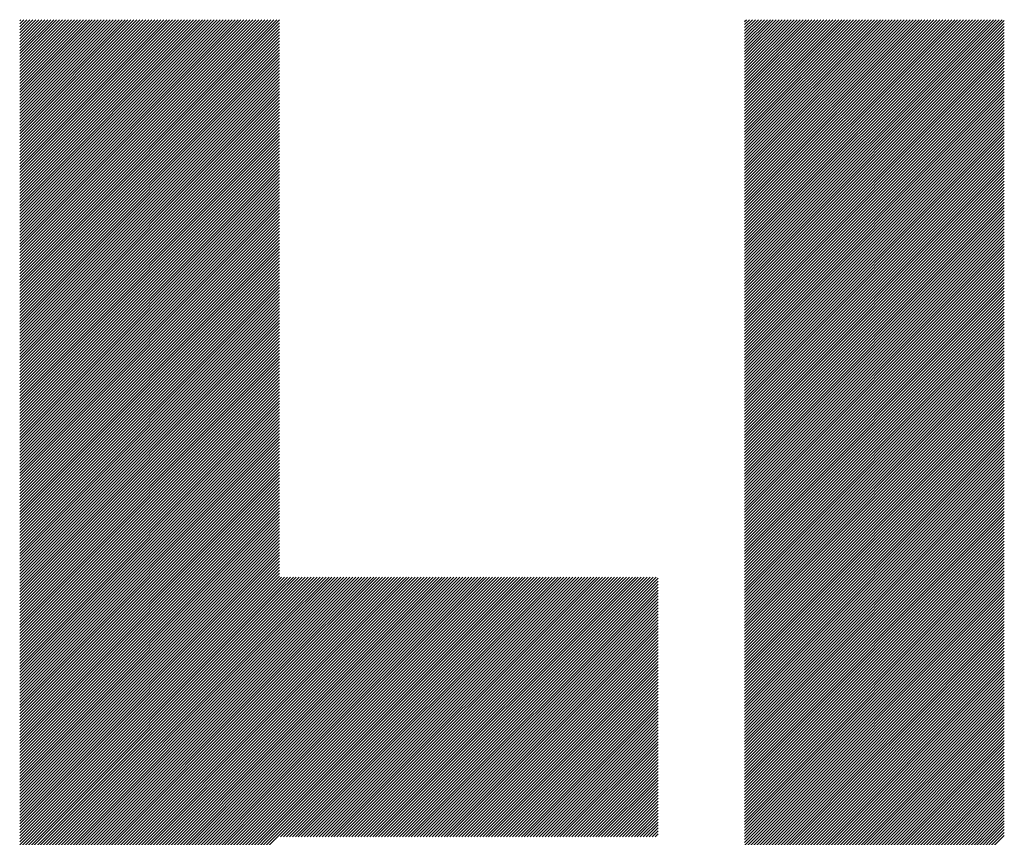
# Model space of a CAD drawing. Units: millimetres. Extents: x -307 to 323, y -261 to 212.
# Drawn here: x -188 to -167, y -188 to -171 of the extents above; entities that cross this region are included whole.
import ezdxf

# ---------------------------------------------------------------- set-up
doc = ezdxf.new("R2010")
doc.units = ezdxf.units.MM
doc.layers.add('CAXA0', color=7, linetype='Continuous', lineweight=70)
doc.layers.add('CAXA5', color=4, linetype='Continuous', lineweight=25)

# ---------------------------------------------------------------- blocks, each defined once
blk = doc.blocks.new('CAXBLOCK59')
at = {"layer": 'CAXA0', "color": 0, "linetype": 'Continuous', "lineweight": 25}
for p, q in [((-187.632, -176.002), (-182.199, -170.569)), ((-187.632, -175.939), (-182.262, -170.569)), ((-187.632, -175.876), (-182.325, -170.569)), ((-187.632, -175.814), (-182.388, -170.569)), ((-187.632, -175.751), (-182.451, -170.569)), ((-187.632, -175.688), (-182.514, -170.569)), ((-187.632, -175.625), (-182.576, -170.569)), ((-187.632, -175.562), (-182.639, -170.569)), ((-187.632, -175.499), (-182.702, -170.569)), ((-187.632, -175.436), (-182.765, -170.569)), ((-187.632, -175.373), (-182.828, -170.569)), ((-187.632, -175.311), (-182.891, -170.569)), ((-187.632, -175.248), (-182.954, -170.569)), ((-187.632, -175.185), (-183.016, -170.569)), ((-187.632, -175.122), (-183.079, -170.569)), ((-187.632, -175.059), (-183.142, -170.569)), ((-187.632, -174.996), (-183.205, -170.569)), ((-187.632, -174.933), (-183.268, -170.569)), ((-187.632, -174.871), (-183.331, -170.569)), ((-187.632, -174.808), (-183.394, -170.569)), ((-187.632, -174.745), (-183.457, -170.569)), ((-187.632, -174.682), (-183.519, -170.569)), ((-187.632, -174.619), (-183.582, -170.569)), ((-187.632, -174.556), (-183.645, -170.569)), ((-187.632, -174.493), (-183.708, -170.569)), ((-187.632, -174.43), (-183.771, -170.569)), ((-187.632, -174.368), (-183.834, -170.569)), ((-187.632, -174.305), (-183.897, -170.569)), ((-187.632, -174.242), (-183.959, -170.569)), ((-187.632, -174.179), (-184.022, -170.569)), ((-187.632, -174.116), (-184.085, -170.569)), ((-187.632, -174.053), (-184.148, -170.569)), ((-187.632, -173.99), (-184.211, -170.569)), ((-187.632, -173.928), (-184.274, -170.569)), ((-187.632, -173.865), (-184.337, -170.569)), ((-187.632, -173.802), (-184.4, -170.569)), ((-187.632, -173.739), (-184.462, -170.569)), ((-187.632, -173.676), (-184.525, -170.569)), ((-187.632, -173.613), (-184.588, -170.569)), ((-187.632, -173.55), (-184.651, -170.569)), ((-187.632, -173.487), (-184.714, -170.569)), ((-187.632, -173.425), (-184.777, -170.569)), ((-187.632, -173.362), (-184.84, -170.569)), ((-187.632, -173.299), (-184.902, -170.569)), ((-187.632, -173.236), (-184.965, -170.569)), ((-187.632, -173.173), (-185.028, -170.569)), ((-187.632, -173.11), (-185.091, -170.569)), ((-187.632, -173.047), (-185.154, -170.569)), ((-187.632, -172.985), (-185.217, -170.569)), ((-187.632, -172.922), (-185.28, -170.569)), ((-187.632, -172.859), (-185.343, -170.569)), ((-187.632, -172.796), (-185.405, -170.569)), ((-187.632, -172.733), (-185.468, -170.569)), ((-187.632, -172.67), (-185.531, -170.569)), ((-187.632, -172.607), (-185.594, -170.569)), ((-187.632, -172.544), (-185.657, -170.569)), ((-187.632, -172.482), (-185.72, -170.569)), ((-187.632, -172.419), (-185.783, -170.569)), ((-187.632, -172.356), (-185.845, -170.569)), ((-187.632, -172.293), (-185.908, -170.569)), ((-187.632, -172.23), (-185.971, -170.569)), ((-187.632, -172.167), (-186.034, -170.569)), ((-187.632, -172.104), (-186.097, -170.569)), ((-187.632, -172.042), (-186.16, -170.569)), ((-187.632, -171.979), (-186.223, -170.569)), ((-187.632, -171.916), (-186.286, -170.569)), ((-187.632, -171.853), (-186.348, -170.569)), ((-187.632, -171.79), (-186.411, -170.569)), ((-187.632, -171.727), (-186.474, -170.569)), ((-187.632, -171.664), (-186.537, -170.569)), ((-187.632, -171.602), (-186.6, -170.569)), ((-187.632, -171.539), (-186.663, -170.569)), ((-187.632, -171.476), (-186.726, -170.569)), ((-187.632, -171.413), (-186.788, -170.569)), ((-187.632, -171.35), (-186.851, -170.569)), ((-187.632, -171.287), (-186.914, -170.569)), ((-187.632, -171.224), (-186.977, -170.569)), ((-187.632, -171.161), (-187.04, -170.569)), ((-187.632, -171.099), (-187.103, -170.569)), ((-187.632, -171.036), (-187.166, -170.569)), ((-187.632, -170.973), (-187.229, -170.569)), ((-187.632, -170.91), (-187.291, -170.569)), ((-187.632, -170.847), (-187.354, -170.569)), ((-187.632, -170.784), (-187.417, -170.569)), ((-187.632, -170.721), (-187.48, -170.569)), ((-187.632, -170.659), (-187.543, -170.569)), ((-187.632, -170.596), (-187.606, -170.569)), ((-187.632, -176.065), (-182.142, -170.575)), ((-187.632, -176.128), (-182.142, -170.638)), ((-172.307, -176.016), (-166.86, -170.569)), ((-172.307, -175.953), (-166.923, -170.569)), ((-172.307, -175.89), (-166.986, -170.569)), ((-172.307, -175.827), (-167.048, -170.569)), ((-172.307, -175.765), (-167.111, -170.569)), ((-172.307, -175.702), (-167.174, -170.569)), ((-172.307, -175.639), (-167.237, -170.569)), ((-172.307, -175.576), (-167.3, -170.569)), ((-172.307, -175.513), (-167.363, -170.569)), ((-172.307, -175.45), (-167.426, -170.569)), ((-172.307, -175.387), (-167.489, -170.569)), ((-172.307, -175.325), (-167.551, -170.569)), ((-172.307, -175.262), (-167.614, -170.569)), ((-172.307, -175.199), (-167.677, -170.569)), ((-172.307, -175.136), (-167.74, -170.569)), ((-172.307, -175.073), (-167.803, -170.569)), ((-172.307, -175.01), (-167.866, -170.569)), ((-172.307, -174.947), (-167.929, -170.569)), ((-172.307, -174.884), (-167.991, -170.569)), ((-172.307, -174.822), (-168.054, -170.569)), ((-172.307, -174.759), (-168.117, -170.569)), ((-172.307, -174.696), (-168.18, -170.569)), ((-172.307, -174.633), (-168.243, -170.569)), ((-172.307, -174.57), (-168.306, -170.569)), ((-172.307, -174.507), (-168.369, -170.569)), ((-172.307, -174.444), (-168.432, -170.569)), ((-172.307, -174.382), (-168.494, -170.569)), ((-172.307, -174.319), (-168.557, -170.569)), ((-172.307, -174.256), (-168.62, -170.569)), ((-172.307, -174.193), (-168.683, -170.569)), ((-172.307, -174.13), (-168.746, -170.569)), ((-172.307, -174.067), (-168.809, -170.569)), ((-172.307, -174.004), (-168.872, -170.569)), ((-172.307, -173.941), (-168.934, -170.569)), ((-172.307, -173.879), (-168.997, -170.569)), ((-172.307, -173.816), (-169.06, -170.569)), ((-172.307, -173.753), (-169.123, -170.569)), ((-172.307, -173.69), (-169.186, -170.569)), ((-172.307, -173.627), (-169.249, -170.569)), ((-172.307, -173.564), (-169.312, -170.569)), ((-172.307, -173.501), (-169.375, -170.569)), ((-172.307, -173.439), (-169.437, -170.569)), ((-172.307, -173.376), (-169.5, -170.569)), ((-172.307, -173.313), (-169.563, -170.569)), ((-172.307, -173.25), (-169.626, -170.569)), ((-172.307, -173.187), (-169.689, -170.569)), ((-172.307, -173.124), (-169.752, -170.569)), ((-172.307, -173.061), (-169.815, -170.569)), ((-172.307, -172.998), (-169.877, -170.569)), ((-172.307, -172.936), (-169.94, -170.569)), ((-172.307, -172.873), (-170.003, -170.569)), ((-172.307, -172.81), (-170.066, -170.569)), ((-172.307, -172.747), (-170.129, -170.569)), ((-172.307, -172.684), (-170.192, -170.569)), ((-172.307, -172.621), (-170.255, -170.569)), ((-172.307, -172.558), (-170.318, -170.569)), ((-172.307, -172.496), (-170.38, -170.569)), ((-172.307, -172.433), (-170.443, -170.569)), ((-172.307, -172.37), (-170.506, -170.569)), ((-172.307, -172.307), (-170.569, -170.569)), ((-172.307, -172.244), (-170.632, -170.569)), ((-172.307, -172.181), (-170.695, -170.569)), ((-172.307, -172.118), (-170.758, -170.569)), ((-172.307, -172.055), (-170.82, -170.569)), ((-172.307, -171.993), (-170.883, -170.569)), ((-172.307, -171.93), (-170.946, -170.569)), ((-172.307, -171.867), (-171.009, -170.569)), ((-172.307, -171.804), (-171.072, -170.569)), ((-172.307, -171.741), (-171.135, -170.569)), ((-172.307, -171.678), (-171.198, -170.569)), ((-172.307, -171.615), (-171.261, -170.569)), ((-172.307, -171.553), (-171.323, -170.569)), ((-172.307, -171.49), (-171.386, -170.569)), ((-172.307, -171.427), (-171.449, -170.569)), ((-172.307, -171.364), (-171.512, -170.569)), ((-172.307, -171.301), (-171.575, -170.569)), ((-172.307, -171.238), (-171.638, -170.569)), ((-172.307, -171.175), (-171.701, -170.569)), ((-172.307, -171.112), (-171.763, -170.569)), ((-172.307, -171.05), (-171.826, -170.569)), ((-172.307, -170.987), (-171.889, -170.569)), ((-172.307, -170.924), (-171.952, -170.569)), ((-172.307, -170.861), (-172.015, -170.569)), ((-172.307, -170.798), (-172.078, -170.569)), ((-172.307, -170.735), (-172.141, -170.569)), ((-172.307, -170.672), (-172.203, -170.569)), ((-172.307, -170.61), (-172.266, -170.569)), ((-172.307, -176.079), (-166.817, -170.589)), ((-172.307, -176.142), (-166.817, -170.651)), ((-187.632, -176.191), (-182.142, -170.7)), ((-187.632, -176.254), (-182.142, -170.763)), ((-187.632, -176.316), (-182.142, -170.826)), ((-187.632, -176.379), (-182.142, -170.889)), ((-172.307, -176.205), (-166.817, -170.714)), ((-172.307, -176.267), (-166.817, -170.777)), ((-172.307, -176.33), (-166.817, -170.84)), ((-187.632, -176.442), (-182.142, -170.952)), ((-187.632, -176.505), (-182.142, -171.015)), ((-187.632, -176.568), (-182.142, -171.078)), ((-172.307, -176.393), (-166.817, -170.903)), ((-172.307, -176.456), (-166.817, -170.966)), ((-172.307, -176.519), (-166.817, -171.029)), ((-172.307, -176.582), (-166.817, -171.092)), ((-187.632, -176.631), (-182.142, -171.141)), ((-187.632, -176.694), (-182.142, -171.203)), ((-187.632, -176.757), (-182.142, -171.266)), ((-172.307, -176.645), (-166.817, -171.154)), ((-172.307, -176.708), (-166.817, -171.217)), ((-172.307, -176.77), (-166.817, -171.28)), ((-187.632, -176.819), (-182.142, -171.329)), ((-187.632, -176.882), (-182.142, -171.392)), ((-187.632, -176.945), (-182.142, -171.455)), ((-187.632, -177.008), (-182.142, -171.518)), ((-172.307, -176.833), (-166.817, -171.343)), ((-172.307, -176.896), (-166.817, -171.406)), ((-172.307, -176.959), (-166.817, -171.469)), ((-187.632, -177.071), (-182.142, -171.581)), ((-187.632, -177.134), (-182.142, -171.643)), ((-187.632, -177.197), (-182.142, -171.706)), ((-172.307, -177.022), (-166.817, -171.532)), ((-172.307, -177.085), (-166.817, -171.594)), ((-172.307, -177.148), (-166.817, -171.657)), ((-172.307, -177.21), (-166.817, -171.72)), ((-187.632, -177.259), (-182.142, -171.769)), ((-187.632, -177.322), (-182.142, -171.832)), ((-187.632, -177.385), (-182.142, -171.895)), ((-172.307, -177.273), (-166.817, -171.783)), ((-172.307, -177.336), (-166.817, -171.846)), ((-172.307, -177.399), (-166.817, -171.909)), ((-187.632, -177.448), (-182.142, -171.958)), ((-187.632, -177.511), (-182.142, -172.021)), ((-187.632, -177.574), (-182.142, -172.084)), ((-172.307, -177.462), (-166.817, -171.972)), ((-172.307, -177.525), (-166.817, -172.035)), ((-172.307, -177.588), (-166.817, -172.097)), ((-187.632, -177.637), (-182.142, -172.146)), ((-187.632, -177.7), (-182.142, -172.209)), ((-187.632, -177.762), (-182.142, -172.272)), ((-187.632, -177.825), (-182.142, -172.335)), ((-172.307, -177.651), (-166.817, -172.16)), ((-172.307, -177.713), (-166.817, -172.223)), ((-172.307, -177.776), (-166.817, -172.286)), ((-172.307, -177.839), (-166.817, -172.349)), ((-187.632, -177.888), (-182.142, -172.398)), ((-187.632, -177.951), (-182.142, -172.461)), ((-187.632, -178.014), (-182.142, -172.524)), ((-172.307, -177.902), (-166.817, -172.412)), ((-172.307, -177.965), (-166.817, -172.475)), ((-172.307, -178.028), (-166.817, -172.537)), ((-187.632, -178.077), (-182.142, -172.586)), ((-187.632, -178.14), (-182.142, -172.649)), ((-187.632, -178.202), (-182.142, -172.712)), ((-172.307, -178.091), (-166.817, -172.6)), ((-172.307, -178.153), (-166.817, -172.663)), ((-172.307, -178.216), (-166.817, -172.726)), ((-187.632, -178.265), (-182.142, -172.775)), ((-187.632, -178.328), (-182.142, -172.838)), ((-187.632, -178.391), (-182.142, -172.901)), ((-187.632, -178.454), (-182.142, -172.964)), ((-172.307, -178.279), (-166.817, -172.789)), ((-172.307, -178.342), (-166.817, -172.852)), ((-172.307, -178.405), (-166.817, -172.915)), ((-172.307, -178.468), (-166.817, -172.978)), ((-187.632, -178.517), (-182.142, -173.026)), ((-187.632, -178.58), (-182.142, -173.089)), ((-187.632, -178.643), (-182.142, -173.152)), ((-172.307, -178.531), (-166.817, -173.04)), ((-172.307, -178.594), (-166.817, -173.103)), ((-172.307, -178.656), (-166.817, -173.166)), ((-187.632, -178.705), (-182.142, -173.215)), ((-187.632, -178.768), (-182.142, -173.278)), ((-187.632, -178.831), (-182.142, -173.341)), ((-172.307, -178.719), (-166.817, -173.229)), ((-172.307, -178.782), (-166.817, -173.292)), ((-172.307, -178.845), (-166.817, -173.355)), ((-187.632, -178.894), (-182.142, -173.404)), ((-187.632, -178.957), (-182.142, -173.467)), ((-187.632, -179.02), (-182.142, -173.529)), ((-187.632, -179.083), (-182.142, -173.592)), ((-172.307, -178.908), (-166.817, -173.418)), ((-172.307, -178.971), (-166.817, -173.48)), ((-172.307, -179.034), (-166.817, -173.543)), ((-187.632, -179.145), (-182.142, -173.655)), ((-187.632, -179.208), (-182.142, -173.718)), ((-187.632, -179.271), (-182.142, -173.781)), ((-172.307, -179.096), (-166.817, -173.606)), ((-172.307, -179.159), (-166.817, -173.669)), ((-172.307, -179.222), (-166.817, -173.732)), ((-172.307, -179.285), (-166.817, -173.795)), ((-187.632, -179.334), (-182.142, -173.844)), ((-187.632, -179.397), (-182.142, -173.907)), ((-187.632, -179.46), (-182.142, -173.969)), ((-172.307, -179.348), (-166.817, -173.858)), ((-172.307, -179.411), (-166.817, -173.921)), ((-172.307, -179.474), (-166.817, -173.983)), ((-187.632, -179.523), (-182.142, -174.032)), ((-187.632, -179.586), (-182.142, -174.095)), ((-187.632, -179.648), (-182.142, -174.158)), ((-187.632, -179.711), (-182.142, -174.221)), ((-172.307, -179.537), (-166.817, -174.046)), ((-172.307, -179.599), (-166.817, -174.109)), ((-172.307, -179.662), (-166.817, -174.172)), ((-187.632, -179.774), (-182.142, -174.284)), ((-187.632, -179.837), (-182.142, -174.347)), ((-187.632, -179.9), (-182.142, -174.41)), ((-172.307, -179.725), (-166.817, -174.235)), ((-172.307, -179.788), (-166.817, -174.298)), ((-172.307, -179.851), (-166.817, -174.361)), ((-172.307, -179.914), (-166.817, -174.423)), ((-187.632, -179.963), (-182.142, -174.472)), ((-187.632, -180.026), (-182.142, -174.535)), ((-187.632, -180.088), (-182.142, -174.598)), ((-172.307, -179.977), (-166.817, -174.486)), ((-172.307, -180.039), (-166.817, -174.549)), ((-172.307, -180.102), (-166.817, -174.612)), ((-187.632, -180.151), (-182.142, -174.661)), ((-187.632, -180.214), (-182.142, -174.724)), ((-187.632, -180.277), (-182.142, -174.787)), ((-187.632, -180.34), (-182.142, -174.85)), ((-172.307, -180.165), (-166.817, -174.675)), ((-172.307, -180.228), (-166.817, -174.738)), ((-172.307, -180.291), (-166.817, -174.801)), ((-187.632, -180.403), (-182.142, -174.912)), ((-187.632, -180.466), (-182.142, -174.975)), ((-187.632, -180.528), (-182.142, -175.038)), ((-172.307, -180.354), (-166.817, -174.864)), ((-172.307, -180.417), (-166.817, -174.926)), ((-172.307, -180.48), (-166.817, -174.989)), ((-172.307, -180.542), (-166.817, -175.052)), ((-187.632, -180.591), (-182.142, -175.101)), ((-187.632, -180.654), (-182.142, -175.164)), ((-187.632, -180.717), (-182.142, -175.227)), ((-172.307, -180.605), (-166.817, -175.115)), ((-172.307, -180.668), (-166.817, -175.178)), ((-172.307, -180.731), (-166.817, -175.241)), ((-187.632, -180.78), (-182.142, -175.29)), ((-187.632, -180.843), (-182.142, -175.353)), ((-187.632, -180.906), (-182.142, -175.415)), ((-172.307, -180.794), (-166.817, -175.304)), ((-172.307, -180.857), (-166.817, -175.366)), ((-172.307, -180.92), (-166.817, -175.429)), ((-187.632, -180.969), (-182.142, -175.478)), ((-187.632, -181.031), (-182.142, -175.541)), ((-187.632, -181.094), (-182.142, -175.604)), ((-187.632, -181.157), (-182.142, -175.667)), ((-172.307, -180.982), (-166.817, -175.492)), ((-172.307, -181.045), (-166.817, -175.555)), ((-172.307, -181.108), (-166.817, -175.618)), ((-172.307, -181.171), (-166.817, -175.681)), ((-187.632, -181.22), (-182.142, -175.73)), ((-187.632, -181.283), (-182.142, -175.793)), ((-187.632, -181.346), (-182.142, -175.855)), ((-172.307, -181.234), (-166.817, -175.744)), ((-172.307, -181.297), (-166.817, -175.807)), ((-172.307, -181.36), (-166.817, -175.869)), ((-187.632, -181.409), (-182.142, -175.918)), ((-187.632, -181.471), (-182.142, -175.981)), ((-187.632, -181.534), (-182.142, -176.044)), ((-172.307, -181.423), (-166.817, -175.932)), ((-172.307, -181.485), (-166.817, -175.995)), ((-172.307, -181.548), (-166.817, -176.058)), ((-187.632, -181.597), (-182.142, -176.107)), ((-187.632, -181.66), (-182.142, -176.17)), ((-187.632, -181.723), (-182.142, -176.233)), ((-187.632, -181.786), (-182.142, -176.296)), ((-172.307, -181.611), (-166.817, -176.121)), ((-172.307, -181.674), (-166.817, -176.184)), ((-172.307, -181.737), (-166.817, -176.247)), ((-187.632, -181.849), (-182.142, -176.358)), ((-187.632, -181.912), (-182.142, -176.421)), ((-187.632, -181.974), (-182.142, -176.484)), ((-172.307, -181.8), (-166.817, -176.309)), ((-172.307, -181.863), (-166.817, -176.372)), ((-172.307, -181.925), (-166.817, -176.435)), ((-172.307, -181.988), (-166.817, -176.498)), ((-187.632, -182.037), (-182.142, -176.547)), ((-187.632, -182.1), (-182.142, -176.61)), ((-187.632, -182.163), (-182.142, -176.673)), ((-172.307, -182.051), (-166.817, -176.561)), ((-172.307, -182.114), (-166.817, -176.624)), ((-172.307, -182.177), (-166.817, -176.687)), ((-187.632, -182.226), (-182.142, -176.736)), ((-187.632, -182.289), (-182.142, -176.798)), ((-187.632, -182.352), (-182.142, -176.861)), ((-187.632, -182.414), (-182.142, -176.924)), ((-172.307, -182.24), (-166.817, -176.749)), ((-172.307, -182.303), (-166.817, -176.812)), ((-172.307, -182.366), (-166.817, -176.875)), ((-187.632, -182.477), (-182.142, -176.987)), ((-187.632, -182.54), (-182.142, -177.05)), ((-187.632, -182.603), (-182.142, -177.113)), ((-172.307, -182.428), (-166.817, -176.938)), ((-172.307, -182.491), (-166.817, -177.001)), ((-172.307, -182.554), (-166.817, -177.064)), ((-172.307, -182.617), (-166.817, -177.127)), ((-187.632, -182.666), (-182.142, -177.176)), ((-187.632, -182.729), (-182.142, -177.239)), ((-187.632, -182.792), (-182.142, -177.301)), ((-172.307, -182.68), (-166.817, -177.19)), ((-172.307, -182.743), (-166.817, -177.252)), ((-172.307, -182.806), (-166.817, -177.315)), ((-187.632, -182.855), (-182.142, -177.364)), ((-187.632, -182.917), (-182.142, -177.427)), ((-187.632, -182.98), (-182.142, -177.49)), ((-187.632, -183.043), (-182.142, -177.553)), ((-172.307, -182.868), (-166.817, -177.378)), ((-172.307, -182.931), (-166.817, -177.441)), ((-172.307, -182.994), (-166.817, -177.504)), ((-187.632, -183.106), (-182.142, -177.616)), ((-187.632, -183.169), (-182.142, -177.679)), ((-187.632, -183.232), (-182.142, -177.741)), ((-172.307, -183.057), (-166.817, -177.567)), ((-172.307, -183.12), (-166.817, -177.63)), ((-172.307, -183.183), (-166.817, -177.692)), ((-172.307, -183.246), (-166.817, -177.755)), ((-187.632, -183.295), (-182.142, -177.804)), ((-187.632, -183.357), (-182.142, -177.867)), ((-187.632, -183.42), (-182.142, -177.93)), ((-172.307, -183.309), (-166.817, -177.818)), ((-172.307, -183.371), (-166.817, -177.881)), ((-172.307, -183.434), (-166.817, -177.944)), ((-187.632, -183.483), (-182.142, -177.993)), ((-187.632, -183.546), (-182.142, -178.056)), ((-187.632, -183.609), (-182.142, -178.119)), ((-187.632, -183.672), (-182.142, -178.182)), ((-172.307, -183.497), (-166.817, -178.007)), ((-172.307, -183.56), (-166.817, -178.07)), ((-172.307, -183.623), (-166.817, -178.133)), ((-187.632, -183.735), (-182.142, -178.244)), ((-187.632, -183.798), (-182.142, -178.307)), ((-187.632, -183.86), (-182.142, -178.37)), ((-172.307, -183.686), (-166.817, -178.195)), ((-172.307, -183.749), (-166.817, -178.258)), ((-172.307, -183.811), (-166.817, -178.321)), ((-172.307, -183.874), (-166.817, -178.384)), ((-187.632, -183.923), (-182.142, -178.433)), ((-187.632, -183.986), (-182.142, -178.496)), ((-187.632, -184.049), (-182.142, -178.559)), ((-172.307, -183.937), (-166.817, -178.447)), ((-172.307, -184), (-166.817, -178.51)), ((-172.307, -184.063), (-166.817, -178.573)), ((-187.632, -184.112), (-182.142, -178.622)), ((-187.632, -184.175), (-182.142, -178.684)), ((-187.632, -184.238), (-182.142, -178.747)), ((-172.307, -184.126), (-166.817, -178.635)), ((-172.307, -184.189), (-166.817, -178.698)), ((-172.307, -184.252), (-166.817, -178.761)), ((-187.632, -184.3), (-182.142, -178.81)), ((-187.632, -184.363), (-182.142, -178.873)), ((-187.632, -184.426), (-182.142, -178.936)), ((-187.632, -184.489), (-182.142, -178.999)), ((-172.307, -184.314), (-166.817, -178.824)), ((-172.307, -184.377), (-166.817, -178.887)), ((-172.307, -184.44), (-166.817, -178.95)), ((-172.307, -184.503), (-166.817, -179.013)), ((-187.632, -184.552), (-182.142, -179.062)), ((-187.632, -184.615), (-182.142, -179.125)), ((-187.632, -184.678), (-182.142, -179.187)), ((-172.307, -184.566), (-166.817, -179.076)), ((-172.307, -184.629), (-166.817, -179.138)), ((-172.307, -184.692), (-166.817, -179.201)), ((-187.632, -184.741), (-182.142, -179.25)), ((-187.632, -184.803), (-182.142, -179.313)), ((-187.632, -184.866), (-182.142, -179.376)), ((-172.307, -184.754), (-166.817, -179.264)), ((-172.307, -184.817), (-166.817, -179.327)), ((-172.307, -184.88), (-166.817, -179.39)), ((-187.632, -184.929), (-182.142, -179.439)), ((-187.632, -184.992), (-182.142, -179.502)), ((-187.632, -185.055), (-182.142, -179.565)), ((-187.632, -185.118), (-182.142, -179.627)), ((-172.307, -184.943), (-166.817, -179.453)), ((-172.307, -185.006), (-166.817, -179.516)), ((-172.307, -185.069), (-166.817, -179.578)), ((-187.632, -185.181), (-182.142, -179.69)), ((-187.632, -185.243), (-182.142, -179.753)), ((-187.632, -185.306), (-182.142, -179.816)), ((-172.307, -185.132), (-166.817, -179.641)), ((-172.307, -185.194), (-166.817, -179.704)), ((-172.307, -185.257), (-166.817, -179.767)), ((-172.307, -185.32), (-166.817, -179.83)), ((-187.632, -185.369), (-182.142, -179.879)), ((-187.632, -185.432), (-182.142, -179.942)), ((-187.632, -185.495), (-182.142, -180.005)), ((-172.307, -185.383), (-166.817, -179.893)), ((-172.307, -185.446), (-166.817, -179.956)), ((-172.307, -185.509), (-166.817, -180.019)), ((-187.632, -185.558), (-182.142, -180.068)), ((-187.632, -185.621), (-182.142, -180.13)), ((-187.632, -185.684), (-182.142, -180.193)), ((-187.632, -185.746), (-182.142, -180.256)), ((-172.307, -185.572), (-166.817, -180.081)), ((-172.307, -185.635), (-166.817, -180.144)), ((-172.307, -185.697), (-166.817, -180.207)), ((-187.632, -185.809), (-182.142, -180.319)), ((-187.632, -185.872), (-182.142, -180.382)), ((-187.632, -185.935), (-182.142, -180.445)), ((-172.307, -185.76), (-166.817, -180.27)), ((-172.307, -185.823), (-166.817, -180.333)), ((-172.307, -185.886), (-166.817, -180.396)), ((-172.307, -185.949), (-166.817, -180.459)), ((-187.632, -185.998), (-182.142, -180.508)), ((-187.632, -186.061), (-182.142, -180.57)), ((-187.632, -186.124), (-182.142, -180.633)), ((-172.307, -186.012), (-166.817, -180.521)), ((-172.307, -186.075), (-166.817, -180.584)), ((-172.307, -186.137), (-166.817, -180.647)), ((-187.632, -186.186), (-182.142, -180.696)), ((-187.632, -186.249), (-182.142, -180.759)), ((-187.632, -186.312), (-182.142, -180.822)), ((-187.632, -186.375), (-182.142, -180.885)), ((-172.307, -186.2), (-166.817, -180.71)), ((-172.307, -186.263), (-166.817, -180.773)), ((-172.307, -186.326), (-166.817, -180.836)), ((-187.632, -186.438), (-182.142, -180.948)), ((-187.632, -186.501), (-182.142, -181.01)), ((-187.632, -186.564), (-182.142, -181.073)), ((-172.307, -186.389), (-166.817, -180.899)), ((-172.307, -186.452), (-166.817, -180.962)), ((-172.307, -186.515), (-166.817, -181.024)), ((-172.307, -186.578), (-166.817, -181.087)), ((-187.632, -186.627), (-182.142, -181.136)), ((-187.632, -186.689), (-182.142, -181.199)), ((-187.632, -186.752), (-182.142, -181.262)), ((-172.307, -186.64), (-166.817, -181.15)), ((-172.307, -186.703), (-166.817, -181.213)), ((-172.307, -186.766), (-166.817, -181.276)), ((-187.632, -186.815), (-182.142, -181.325)), ((-187.632, -186.878), (-182.142, -181.388)), ((-187.632, -186.941), (-182.142, -181.451)), ((-172.307, -186.829), (-166.817, -181.339)), ((-172.307, -186.892), (-166.817, -181.402)), ((-172.307, -186.955), (-166.817, -181.464)), ((-187.632, -187.004), (-182.142, -181.513)), ((-187.632, -187.067), (-182.142, -181.576)), ((-187.632, -187.129), (-182.142, -181.639)), ((-187.632, -187.192), (-182.142, -181.702)), ((-172.307, -187.018), (-166.817, -181.527)), ((-172.307, -187.08), (-166.817, -181.59)), ((-172.307, -187.143), (-166.817, -181.653)), ((-172.307, -187.206), (-166.817, -181.716)), ((-187.632, -187.255), (-182.142, -181.765)), ((-187.632, -187.318), (-182.142, -181.828)), ((-187.632, -187.381), (-182.142, -181.891)), ((-172.307, -187.269), (-166.817, -181.779)), ((-172.307, -187.332), (-166.817, -181.842)), ((-172.307, -187.395), (-166.817, -181.905)), ((-187.632, -187.444), (-182.142, -181.953)), ((-187.632, -187.507), (-182.142, -182.016)), ((-187.632, -187.57), (-182.142, -182.079)), ((-172.307, -187.458), (-166.817, -181.967)), ((-172.307, -187.521), (-166.817, -182.03)), ((-172.307, -187.583), (-166.817, -182.093)), ((-187.632, -187.632), (-182.142, -182.142)), ((-187.632, -187.695), (-182.142, -182.205)), ((-187.632, -187.758), (-182.142, -182.268)), ((-187.632, -187.821), (-182.142, -182.331)), ((-172.307, -187.646), (-166.817, -182.156)), ((-172.307, -187.709), (-166.817, -182.219)), ((-172.307, -187.772), (-166.817, -182.282)), ((-172.307, -187.835), (-166.817, -182.345)), ((-187.632, -187.884), (-182.142, -182.394)), ((-187.632, -187.947), (-182.142, -182.456)), ((-187.632, -188.01), (-182.142, -182.519)), ((-182.142, -187.8), (-176.692, -182.35)), ((-182.142, -187.737), (-176.755, -182.35)), ((-182.142, -187.674), (-176.818, -182.35)), ((-182.142, -187.611), (-176.88, -182.35)), ((-182.142, -187.549), (-176.943, -182.35)), ((-182.142, -187.486), (-177.006, -182.35)), ((-182.142, -187.423), (-177.069, -182.35)), ((-182.142, -187.36), (-177.132, -182.35)), ((-182.142, -187.297), (-177.195, -182.35)), ((-182.142, -187.234), (-177.258, -182.35)), ((-182.142, -187.171), (-177.32, -182.35)), ((-182.142, -187.109), (-177.383, -182.35)), ((-182.142, -187.046), (-177.446, -182.35)), ((-182.142, -186.983), (-177.509, -182.35)), ((-182.142, -186.92), (-177.572, -182.35)), ((-182.142, -186.857), (-177.635, -182.35)), ((-182.142, -186.794), (-177.698, -182.35)), ((-182.142, -186.731), (-177.761, -182.35)), ((-182.142, -186.668), (-177.823, -182.35)), ((-182.142, -186.606), (-177.886, -182.35)), ((-182.142, -186.543), (-177.949, -182.35)), ((-182.142, -186.48), (-178.012, -182.35)), ((-182.142, -186.417), (-178.075, -182.35)), ((-182.142, -186.354), (-178.138, -182.35)), ((-182.142, -186.291), (-178.201, -182.35)), ((-182.142, -186.228), (-178.263, -182.35)), ((-182.142, -186.166), (-178.326, -182.35)), ((-182.142, -186.103), (-178.389, -182.35)), ((-182.142, -186.04), (-178.452, -182.35)), ((-182.142, -185.977), (-178.515, -182.35)), ((-182.142, -185.914), (-178.578, -182.35)), ((-182.142, -185.851), (-178.641, -182.35)), ((-182.142, -185.788), (-178.704, -182.35)), ((-182.142, -185.725), (-178.766, -182.35)), ((-182.142, -185.663), (-178.829, -182.35)), ((-182.142, -185.6), (-178.892, -182.35)), ((-182.142, -185.537), (-178.955, -182.35)), ((-182.142, -185.474), (-179.018, -182.35)), ((-182.142, -185.411), (-179.081, -182.35)), ((-182.142, -185.348), (-179.144, -182.35)), ((-182.142, -185.285), (-179.206, -182.35)), ((-182.142, -185.223), (-179.269, -182.35)), ((-182.142, -185.16), (-179.332, -182.35)), ((-182.142, -185.097), (-179.395, -182.35)), ((-182.142, -185.034), (-179.458, -182.35)), ((-182.142, -184.971), (-179.521, -182.35)), ((-182.142, -184.908), (-179.584, -182.35)), ((-182.142, -184.845), (-179.647, -182.35)), ((-182.142, -184.782), (-179.709, -182.35)), ((-182.142, -184.72), (-179.772, -182.35)), ((-182.142, -184.657), (-179.835, -182.35)), ((-182.142, -184.594), (-179.898, -182.35)), ((-182.142, -184.531), (-179.961, -182.35)), ((-182.142, -184.468), (-180.024, -182.35)), ((-182.142, -184.405), (-180.087, -182.35)), ((-182.142, -184.342), (-180.149, -182.35)), ((-182.142, -184.28), (-180.212, -182.35)), ((-182.142, -184.217), (-180.275, -182.35)), ((-182.142, -184.154), (-180.338, -182.35)), ((-182.142, -184.091), (-180.401, -182.35)), ((-182.142, -184.028), (-180.464, -182.35)), ((-182.142, -183.965), (-180.527, -182.35)), ((-182.142, -183.902), (-180.59, -182.35)), ((-182.142, -183.839), (-180.652, -182.35)), ((-182.142, -183.777), (-180.715, -182.35)), ((-182.142, -183.714), (-180.778, -182.35)), ((-182.142, -183.651), (-180.841, -182.35)), ((-182.142, -183.588), (-180.904, -182.35)), ((-182.142, -183.525), (-180.967, -182.35)), ((-182.142, -183.462), (-181.03, -182.35)), ((-182.142, -183.399), (-181.092, -182.35)), ((-182.142, -183.337), (-181.155, -182.35)), ((-182.142, -183.274), (-181.218, -182.35)), ((-182.142, -183.211), (-181.281, -182.35)), ((-182.142, -183.148), (-181.344, -182.35)), ((-182.142, -183.085), (-181.407, -182.35)), ((-182.142, -183.022), (-181.47, -182.35)), ((-182.142, -182.959), (-181.533, -182.35)), ((-182.142, -182.896), (-181.595, -182.35)), ((-182.142, -182.834), (-181.658, -182.35)), ((-182.142, -182.771), (-181.721, -182.35)), ((-182.142, -182.708), (-181.784, -182.35)), ((-182.142, -182.645), (-181.847, -182.35)), ((-182.142, -182.582), (-181.91, -182.35)), ((-182.142, -182.519), (-181.973, -182.35)), ((-182.142, -182.456), (-182.035, -182.35)), ((-182.142, -182.394), (-182.098, -182.35)), ((-182.119, -187.84), (-176.629, -182.35)), ((-182.056, -187.84), (-176.566, -182.35)), ((-181.993, -187.84), (-176.503, -182.35)), ((-181.931, -187.84), (-176.44, -182.35)), ((-181.868, -187.84), (-176.377, -182.35)), ((-181.805, -187.84), (-176.315, -182.35)), ((-181.742, -187.84), (-176.252, -182.35)), ((-181.679, -187.84), (-176.189, -182.35)), ((-181.616, -187.84), (-176.126, -182.35)), ((-181.553, -187.84), (-176.063, -182.35)), ((-181.491, -187.84), (-176, -182.35)), ((-181.428, -187.84), (-175.937, -182.35)), ((-181.365, -187.84), (-175.875, -182.35)), ((-181.302, -187.84), (-175.812, -182.35)), ((-181.239, -187.84), (-175.749, -182.35)), ((-181.176, -187.84), (-175.686, -182.35)), ((-181.113, -187.84), (-175.623, -182.35)), ((-181.051, -187.84), (-175.56, -182.35)), ((-180.988, -187.84), (-175.497, -182.35)), ((-180.925, -187.84), (-175.434, -182.35)), ((-180.862, -187.84), (-175.372, -182.35)), ((-180.799, -187.84), (-175.309, -182.35)), ((-180.736, -187.84), (-175.246, -182.35)), ((-180.673, -187.84), (-175.183, -182.35)), ((-180.61, -187.84), (-175.12, -182.35)), ((-180.548, -187.84), (-175.057, -182.35)), ((-180.485, -187.84), (-174.994, -182.35)), ((-180.422, -187.84), (-174.932, -182.35)), ((-180.359, -187.84), (-174.869, -182.35)), ((-180.296, -187.84), (-174.806, -182.35)), ((-180.233, -187.84), (-174.743, -182.35)), ((-180.17, -187.84), (-174.68, -182.35)), ((-180.108, -187.84), (-174.617, -182.35)), ((-180.045, -187.84), (-174.554, -182.35)), ((-179.982, -187.84), (-174.491, -182.35)), ((-179.919, -187.84), (-174.429, -182.35)), ((-179.856, -187.84), (-174.366, -182.35)), ((-179.793, -187.84), (-174.303, -182.35)), ((-179.73, -187.84), (-174.24, -182.35)), ((-179.667, -187.84), (-174.177, -182.35)), ((-179.605, -187.84), (-174.137, -182.372)), ((-179.542, -187.84), (-174.137, -182.435)), ((-179.479, -187.84), (-174.137, -182.498)), ((-172.307, -187.898), (-166.817, -182.407)), ((-172.307, -187.961), (-166.817, -182.47)), ((-172.307, -188.023), (-166.817, -182.533)), ((-187.632, -188.072), (-182.142, -182.582)), ((-187.632, -188.135), (-182.142, -182.645)), ((-187.632, -188.198), (-182.142, -182.708)), ((-179.416, -187.84), (-174.137, -182.561)), ((-179.353, -187.84), (-174.137, -182.624)), ((-179.29, -187.84), (-174.137, -182.687)), ((-179.227, -187.84), (-174.137, -182.75)), ((-172.307, -188.086), (-166.817, -182.596)), ((-172.307, -188.149), (-166.817, -182.659)), ((-172.307, -188.212), (-166.817, -182.722)), ((-187.632, -188.261), (-182.142, -182.771)), ((-187.632, -188.324), (-182.142, -182.834)), ((-187.632, -188.387), (-182.142, -182.896)), ((-187.632, -188.45), (-182.142, -182.959)), ((-179.165, -187.84), (-174.137, -182.813)), ((-179.102, -187.84), (-174.137, -182.875)), ((-179.039, -187.84), (-174.137, -182.938)), ((-172.307, -188.275), (-166.817, -182.785)), ((-172.307, -188.338), (-166.817, -182.848)), ((-172.307, -188.401), (-166.817, -182.91)), ((-187.632, -188.512), (-182.142, -183.022)), ((-187.632, -188.575), (-182.142, -183.085)), ((-187.632, -188.638), (-182.142, -183.148)), ((-178.976, -187.84), (-174.137, -183.001)), ((-178.913, -187.84), (-174.137, -183.064)), ((-178.85, -187.84), (-174.137, -183.127)), ((-172.307, -188.464), (-166.817, -182.973)), ((-172.307, -188.526), (-166.817, -183.036)), ((-172.307, -188.589), (-166.817, -183.099)), ((-172.307, -188.652), (-166.817, -183.162)), ((-187.632, -188.701), (-182.142, -183.211)), ((-187.632, -188.764), (-182.142, -183.274)), ((-187.632, -188.827), (-182.142, -183.337)), ((-178.787, -187.84), (-174.137, -183.19)), ((-178.724, -187.84), (-174.137, -183.253)), ((-178.662, -187.84), (-174.137, -183.315)), ((-178.599, -187.84), (-174.137, -183.378)), ((-172.307, -188.715), (-166.817, -183.225)), ((-172.307, -188.778), (-166.817, -183.288)), ((-172.307, -188.841), (-166.817, -183.35)), ((-187.632, -188.89), (-182.142, -183.399)), ((-187.632, -188.953), (-182.142, -183.462)), ((-187.632, -189.015), (-182.142, -183.525)), ((-187.632, -189.078), (-182.142, -183.588)), ((-178.536, -187.84), (-174.137, -183.441)), ((-178.473, -187.84), (-174.137, -183.504)), ((-178.41, -187.84), (-174.137, -183.567)), ((-172.307, -188.904), (-166.817, -183.413)), ((-172.307, -188.966), (-166.817, -183.476)), ((-172.307, -189.029), (-166.817, -183.539)), ((-187.632, -189.141), (-182.142, -183.651)), ((-187.632, -189.204), (-182.142, -183.714)), ((-187.632, -189.267), (-182.142, -183.777)), ((-178.347, -187.84), (-174.137, -183.63)), ((-178.284, -187.84), (-174.137, -183.693)), ((-178.222, -187.84), (-174.137, -183.756)), ((-172.307, -189.092), (-166.817, -183.602)), ((-172.307, -189.155), (-166.817, -183.665)), ((-172.307, -189.218), (-166.817, -183.728)), ((-172.307, -189.281), (-166.817, -183.791)), ((-187.632, -189.33), (-182.142, -183.839)), ((-187.632, -189.393), (-182.142, -183.902)), ((-187.632, -189.455), (-182.142, -183.965)), ((-178.159, -187.84), (-174.137, -183.818)), ((-178.096, -187.84), (-174.137, -183.881)), ((-178.033, -187.84), (-174.137, -183.944)), ((-177.97, -187.84), (-174.137, -184.007)), ((-172.307, -189.344), (-166.817, -183.853)), ((-172.307, -189.407), (-166.817, -183.916)), ((-172.307, -189.469), (-166.817, -183.979)), ((-187.632, -189.518), (-182.142, -184.028)), ((-187.632, -189.581), (-182.142, -184.091)), ((-187.632, -189.644), (-182.142, -184.154)), ((-187.632, -189.707), (-182.142, -184.217)), ((-177.907, -187.84), (-174.137, -184.07)), ((-177.844, -187.84), (-174.137, -184.133)), ((-177.781, -187.84), (-174.137, -184.196)), ((-172.307, -189.532), (-166.817, -184.042)), ((-172.307, -189.595), (-166.817, -184.105)), ((-172.307, -189.658), (-166.817, -184.168)), ((-187.632, -189.77), (-182.142, -184.28)), ((-187.632, -189.833), (-182.142, -184.342)), ((-187.632, -189.896), (-182.142, -184.405)), ((-177.719, -187.84), (-174.137, -184.258)), ((-177.656, -187.84), (-174.137, -184.321)), ((-177.593, -187.84), (-174.137, -184.384)), ((-172.307, -189.721), (-166.817, -184.231)), ((-172.307, -189.784), (-166.817, -184.293)), ((-172.307, -189.847), (-166.817, -184.356)), ((-172.307, -189.909), (-166.817, -184.419)), ((-187.632, -189.958), (-182.142, -184.468)), ((-187.632, -190.021), (-182.142, -184.531)), ((-187.632, -190.084), (-182.142, -184.594)), ((-177.53, -187.84), (-174.137, -184.447)), ((-177.467, -187.84), (-174.137, -184.51)), ((-177.404, -187.84), (-174.137, -184.573)), ((-172.307, -189.972), (-166.817, -184.482)), ((-172.307, -190.035), (-166.817, -184.545)), ((-172.307, -190.098), (-166.817, -184.608)), ((-187.632, -190.147), (-182.142, -184.657)), ((-187.632, -190.21), (-182.142, -184.72)), ((-187.632, -190.273), (-182.142, -184.782)), ((-177.341, -187.84), (-174.137, -184.636)), ((-177.279, -187.84), (-174.137, -184.699)), ((-177.216, -187.84), (-174.137, -184.761)), ((-177.153, -187.84), (-174.137, -184.824)), ((-172.307, -190.161), (-166.817, -184.671)), ((-172.307, -190.224), (-166.817, -184.734)), ((-172.307, -190.287), (-166.817, -184.796)), ((-187.632, -190.336), (-182.142, -184.845)), ((-187.632, -190.398), (-182.142, -184.908)), ((-187.632, -190.461), (-182.142, -184.971)), ((-187.632, -190.524), (-182.142, -185.034)), ((-177.09, -187.84), (-174.137, -184.887)), ((-177.027, -187.84), (-174.137, -184.95)), ((-176.964, -187.84), (-174.137, -185.013)), ((-172.307, -190.35), (-166.817, -184.859)), ((-172.307, -190.412), (-166.817, -184.922)), ((-172.307, -190.475), (-166.817, -184.985)), ((-172.307, -190.538), (-166.817, -185.048)), ((-187.632, -190.587), (-182.142, -185.097)), ((-187.632, -190.65), (-182.142, -185.16)), ((-187.632, -190.713), (-182.142, -185.223)), ((-176.901, -187.84), (-174.137, -185.076)), ((-176.838, -187.84), (-174.137, -185.139)), ((-176.776, -187.84), (-174.137, -185.201)), ((-172.307, -190.601), (-166.817, -185.111)), ((-172.307, -190.664), (-166.817, -185.174)), ((-172.307, -190.727), (-166.817, -185.236)), ((-187.632, -190.776), (-182.142, -185.285)), ((-187.632, -190.839), (-182.142, -185.348)), ((-187.632, -190.901), (-182.142, -185.411)), ((-176.713, -187.84), (-174.137, -185.264)), ((-176.65, -187.84), (-174.137, -185.327)), ((-176.587, -187.84), (-174.137, -185.39)), ((-176.524, -187.84), (-174.137, -185.453)), ((-172.307, -190.79), (-166.817, -185.299)), ((-172.307, -190.852), (-166.817, -185.362)), ((-172.307, -190.915), (-166.817, -185.425)), ((-187.632, -190.964), (-182.142, -185.474)), ((-187.632, -191.027), (-182.142, -185.537)), ((-187.632, -191.09), (-182.142, -185.6)), ((-187.632, -191.153), (-182.142, -185.663)), ((-176.461, -187.84), (-174.137, -185.516)), ((-176.398, -187.84), (-174.137, -185.579)), ((-176.336, -187.84), (-174.137, -185.642)), ((-172.307, -190.978), (-166.817, -185.488)), ((-172.307, -191.041), (-166.817, -185.551)), ((-172.307, -191.104), (-166.817, -185.614)), ((-187.632, -191.216), (-182.142, -185.725)), ((-187.632, -191.279), (-182.142, -185.788)), ((-187.632, -191.341), (-182.142, -185.851)), ((-176.273, -187.84), (-174.137, -185.704)), ((-176.21, -187.84), (-174.137, -185.767)), ((-176.147, -187.84), (-174.137, -185.83)), ((-172.307, -191.167), (-166.817, -185.676)), ((-172.307, -191.23), (-166.817, -185.739)), ((-172.307, -191.293), (-166.817, -185.802)), ((-172.307, -191.355), (-166.817, -185.865)), ((-187.632, -191.404), (-182.142, -185.914)), ((-187.632, -191.467), (-182.142, -185.977)), ((-187.632, -191.53), (-182.142, -186.04)), ((-176.084, -187.84), (-174.137, -185.893)), ((-176.021, -187.84), (-174.137, -185.956)), ((-175.958, -187.84), (-174.137, -186.019)), ((-175.895, -187.84), (-174.137, -186.082)), ((-172.307, -191.418), (-166.817, -185.928)), ((-172.307, -191.481), (-166.817, -185.991)), ((-172.307, -191.544), (-166.817, -186.054)), ((-187.632, -191.593), (-182.142, -186.103)), ((-187.632, -191.656), (-182.142, -186.166)), ((-187.632, -191.719), (-182.142, -186.228)), ((-187.632, -191.782), (-182.142, -186.291)), ((-175.833, -187.84), (-174.137, -186.144)), ((-175.77, -187.84), (-174.137, -186.207)), ((-175.707, -187.84), (-174.137, -186.27)), ((-172.307, -191.607), (-166.817, -186.117)), ((-172.307, -191.67), (-166.817, -186.179)), ((-172.307, -191.733), (-166.817, -186.242)), ((-187.632, -191.844), (-182.142, -186.354)), ((-187.632, -191.907), (-182.142, -186.417)), ((-187.632, -191.97), (-182.142, -186.48)), ((-175.644, -187.84), (-174.137, -186.333)), ((-175.581, -187.84), (-174.137, -186.396)), ((-175.518, -187.84), (-174.137, -186.459)), ((-172.307, -191.795), (-166.817, -186.305)), ((-172.307, -191.858), (-166.817, -186.368)), ((-172.307, -191.921), (-166.817, -186.431)), ((-172.307, -191.984), (-166.817, -186.494)), ((-187.632, -192.033), (-182.142, -186.543)), ((-187.632, -192.096), (-182.142, -186.606)), ((-187.632, -192.159), (-182.142, -186.668)), ((-175.455, -187.84), (-174.137, -186.522)), ((-175.393, -187.84), (-174.137, -186.585)), ((-175.33, -187.84), (-174.137, -186.647)), ((-175.267, -187.84), (-174.137, -186.71)), ((-172.307, -192.047), (-166.817, -186.557)), ((-172.307, -192.11), (-166.817, -186.619)), ((-172.307, -192.173), (-166.817, -186.682)), ((-187.632, -192.222), (-182.142, -186.731)), ((-187.632, -192.284), (-182.142, -186.794)), ((-187.632, -192.347), (-182.142, -186.857)), ((-187.632, -192.41), (-182.142, -186.92)), ((-175.204, -187.84), (-174.137, -186.773)), ((-175.141, -187.84), (-174.137, -186.836)), ((-175.078, -187.84), (-174.137, -186.899)), ((-172.307, -192.236), (-166.817, -186.745)), ((-172.307, -192.298), (-166.817, -186.808)), ((-172.307, -192.361), (-166.817, -186.871)), ((-187.632, -192.473), (-182.142, -186.983)), ((-187.632, -192.536), (-182.142, -187.046)), ((-187.632, -192.599), (-182.142, -187.109)), ((-175.015, -187.84), (-174.137, -186.962)), ((-174.952, -187.84), (-174.137, -187.025)), ((-174.89, -187.84), (-174.137, -187.087)), ((-172.307, -192.424), (-166.817, -186.934)), ((-172.307, -192.487), (-166.817, -186.997)), ((-172.307, -192.55), (-166.817, -187.06)), ((-172.307, -192.613), (-166.817, -187.122)), ((-187.632, -192.662), (-182.142, -187.171)), ((-187.632, -192.725), (-182.142, -187.234)), ((-187.632, -192.787), (-182.142, -187.297)), ((-174.827, -187.84), (-174.137, -187.15)), ((-174.764, -187.84), (-174.137, -187.213)), ((-174.701, -187.84), (-174.137, -187.276)), ((-174.638, -187.84), (-174.137, -187.339)), ((-172.307, -192.676), (-166.817, -187.185)), ((-172.307, -192.738), (-166.817, -187.248)), ((-172.307, -192.801), (-166.817, -187.311)), ((-187.632, -192.85), (-182.142, -187.36)), ((-187.632, -192.913), (-182.142, -187.423)), ((-187.632, -192.976), (-182.142, -187.486)), ((-187.632, -193.039), (-182.142, -187.549)), ((-174.575, -187.84), (-174.137, -187.402)), ((-174.512, -187.84), (-174.137, -187.465)), ((-174.45, -187.84), (-174.137, -187.528)), ((-172.307, -192.864), (-166.817, -187.374)), ((-172.307, -192.927), (-166.817, -187.437)), ((-172.307, -192.99), (-166.817, -187.5)), ((-187.632, -193.102), (-182.142, -187.611)), ((-187.632, -193.165), (-182.142, -187.674)), ((-187.632, -193.227), (-182.142, -187.737)), ((-174.387, -187.84), (-174.137, -187.59)), ((-174.324, -187.84), (-174.137, -187.653)), ((-174.261, -187.84), (-174.137, -187.716)), ((-172.307, -193.053), (-166.817, -187.562)), ((-172.307, -193.116), (-166.817, -187.625)), ((-172.307, -193.178), (-166.817, -187.688)), ((-172.307, -193.241), (-166.817, -187.751)), ((-187.632, -193.29), (-182.142, -187.8)), ((-174.198, -187.84), (-174.137, -187.779)), ((-172.307, -193.304), (-166.817, -187.814))]:
    blk.add_line(p, q, dxfattribs=at)

msp = doc.modelspace()

# ---------------------------------------------------------------- block references
at = {"layer": 'CAXA5', "color": 96}
msp.add_blockref('CAXBLOCK59', (0, 0), dxfattribs=at)

doc.saveas('drawing.dxf')
